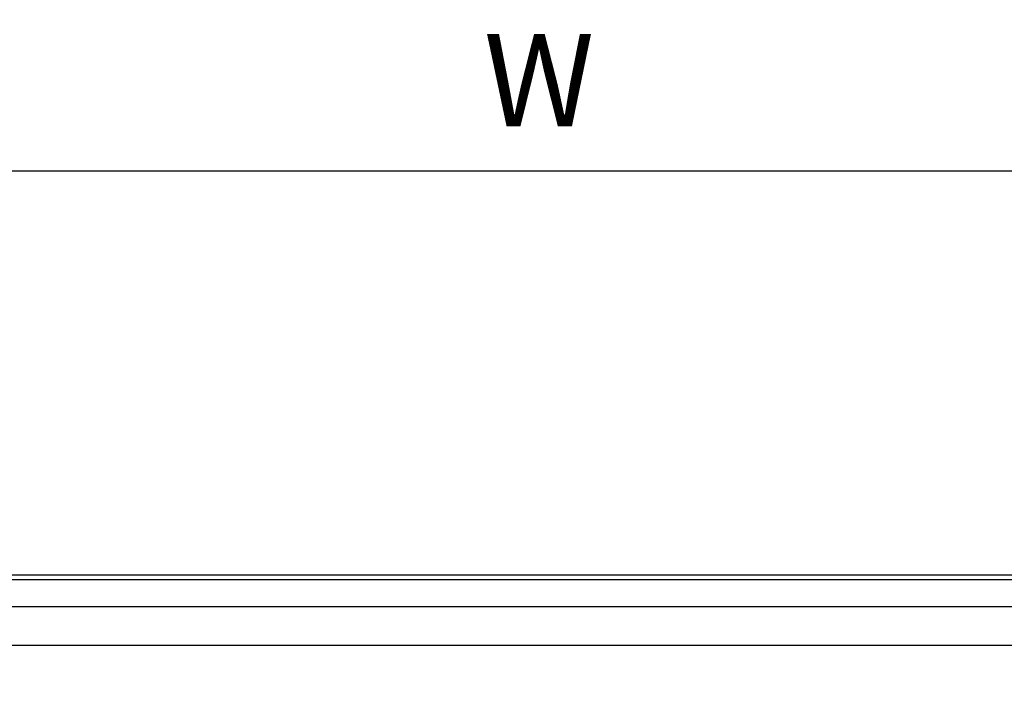
# Model space of a CAD drawing. Units: millimetres. Extents: x -35 to 173, y -229 to -184.
# Drawn here: x -17 to -6, y -201 to -194 of the extents above; entities that cross this region are included whole.
import ezdxf

# ---------------------------------------------------------------- set-up
doc = ezdxf.new("R2010")
doc.units = ezdxf.units.MM
doc.layers.add('COTAS', color=2, linetype='Continuous')
doc.styles.add('HT', font='BlissIta_7.ttf', dxfattribs={"width": 0.9, "height": 1})
doc.dimstyles.new('HT037', dxfattribs={"dimscale": 0.08, "dimtxt": 9, "dimasz": 18, "dimexe": 18, "dimexo": 15, "dimgap": 6, "dimtad": 1, "dimtoh": 1, "dimdec": 0, "dimlfac": 27.027, "dimdsep": 46, "dimtxsty": 'HT', "dimcen": 9, "dimadec": 0, "dimazin": 0, "dimtfac": 1, "dimtdec": 4, "dimtmove": 0, "dimatfit": 3, "dimfxl": 0, "dimtolj": 1, "dimtzin": 0, "dimarcsym": 0})

# ---------------------------------------------------------------- blocks, each defined once
blk = doc.blocks.new('*D0')
at = {"layer": 'COTAS', "color": 0, "lineweight": -2}
for p, q in [((-35.251, -202.95), (-35.251, -194.065)), ((12.638, -200.952), (12.638, -194.065)), ((-33.811, -195.505), (11.198, -195.505))]:
    blk.add_line(p, q, dxfattribs=at)
at = {"layer": 'COTAS', "color": 0}
for points in [[(-33.811, -195.265), (-33.811, -195.745), (-35.251, -195.505)], [(11.198, -195.265), (11.198, -195.745), (12.638, -195.505)]]:
    blk.add_solid(points, dxfattribs=at)
at = {"layer": 'Defpoints', "color": 0}
for p in [(12.638, -195.505), (12.638, -202.152), (-35.251, -204.15)]:
    blk.add_point(p, dxfattribs=at)
at = {"layer": 'COTAS', "color": 0, "insert": (-11.512, -194.523), "char_height": 1, "attachment_point": 5, "style": 'HT'}
blk.add_mtext('\\A1;W', dxfattribs=at)

msp = doc.modelspace()

# ---------------------------------------------------------------- linework, layer by layer
for points, knots in [([(-28.812, -199.885), (-28.812, -199.885), (-28.812, -199.885), (12.475, -199.885), (12.475, -199.885)], [0.1428571, 0.1428571, 0.1428571, 0.1428571, 0.1428572, 0.2857143, 0.2857143, 0.2857143, 0.2857143]), ([(-23.415, -199.934), (-23.415, -199.934), (-23.415, -199.934), (0.8, -199.934), (0.8, -199.934)], [0.6, 0.6, 0.6, 0.6, 0.6, 1, 1, 1, 1]), ([(-0.775, -200.232), (-0.775, -200.232), (-0.775, -200.232), (-21.838, -200.232), (-21.838, -200.232)], [0.2, 0.2, 0.2, 0.2, 0.2, 0.4, 0.4, 0.4, 0.4])]:
    msp.add_open_spline(points, degree=3, knots=knots)
msp.add_open_spline([(-20.861, -200.649), (-20.861, -200.649), (-3.084, -200.649), (-3.084, -200.649)], degree=3)

# ---------------------------------------------------------------- dimensions: what is measured, and where the dimension line sits
at = {"layer": 'COTAS'}
dim = msp.add_linear_dim(base=(12.638, -195.505), p1=(-35.251, -204.15), p2=(12.638, -202.152), text='W', dimstyle='HT037', dxfattribs=at)
dim.commit()
dim.dimension.update_dxf_attribs({"geometry": '*D0', "text_midpoint": (-11.512, -195.505), "dimtype": 160})

doc.saveas('drawing.dxf')
